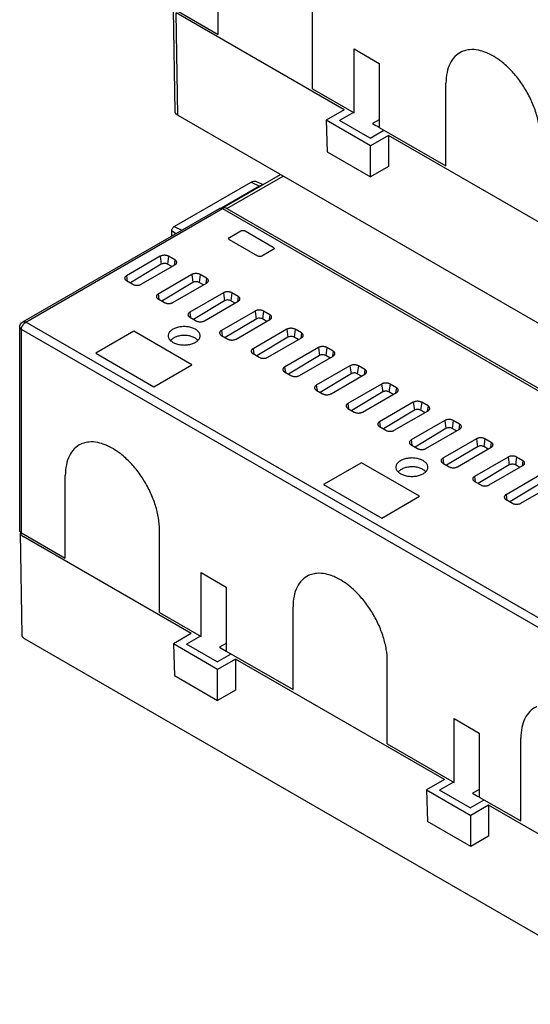
# Model space of a CAD drawing. Units: inches. Extents: x 0 to 110, y 0 to 85.
# Drawn here: x 82 to 86, y 64 to 71 of the extents above; entities that cross this region are included whole.
import ezdxf

# ---------------------------------------------------------------- set-up
doc = ezdxf.new("R2010")
doc.units = ezdxf.units.IN
doc.header["$LTSCALE"] = 1.21
doc.header["$MEASUREMENT"] = 0
doc.layers.get('0').update_dxf_attribs({"linetype": 'CONTINUOUS'})

msp = doc.modelspace()

# ---------------------------------------------------------------- linework, layer by layer
at = {"color": 7, "linetype": 'Continuous'}
for p, q in [((83.5746, 70.6432), (83.5746, 71.1896)), ((84.1967, 70.284), (84.1967, 70.8304)), ((83.29, 70.1342), (83.2797, 70.8096)), ((83.2851, 70.8103), (83.5746, 70.6432)), ((83.3073, 70.1104), (83.297, 70.7858)), ((84.4061, 70.1454), (83.297, 70.7858)), ((84.4707, 70.1258), (84.4707, 70.5485)), ((84.4707, 70.5485), (84.6366, 70.4526)), ((84.6366, 70.4526), (84.6366, 70.03)), ((85.0776, 69.7754), (85.0776, 70.3218)), ((84.1967, 70.284), (84.4707, 70.1258)), ((83.3073, 70.1104), (87.4878, 67.6968)), ((84.4061, 70.1454), (84.2878, 70.0771)), ((84.467, 70.128), (84.3751, 70.0749)), ((84.2878, 70.0771), (84.2942, 69.8682)), ((84.5801, 69.9084), (84.2878, 70.0771)), ((84.5763, 69.9588), (84.3751, 70.0749)), ((84.6371, 70.0802), (84.5917, 70.0565)), ((84.5763, 69.9588), (84.6681, 70.0118)), ((84.6366, 70.03), (85.0776, 69.7754)), ((84.6984, 69.9767), (84.5801, 69.9084)), ((84.6984, 69.9767), (84.6984, 69.7714)), ((86.0761, 69.1813), (84.6984, 69.9767)), ((84.2942, 69.8682), (84.5801, 69.7032)), ((84.5801, 69.7032), (84.5801, 69.9084)), ((83.6012, 69.4966), (83.9858, 69.7187)), ((84.6984, 69.7714), (84.5801, 69.7032)), ((83.2835, 69.3745), (83.7914, 69.6677)), ((83.6307, 69.4937), (84.0031, 69.7087)), ((83.7914, 69.6677), (83.8471, 69.6412)), ((83.8247, 69.6724), (83.8705, 69.6521)), ((83.8471, 69.6412), (83.596, 69.4963)), ((82.2841, 68.7448), (83.5839, 69.4952)), ((82.3037, 68.7428), (83.6036, 69.4933)), ((83.6036, 69.4933), (87.8106, 67.0644)), ((83.6307, 69.4937), (87.8113, 67.0801)), ((83.2681, 69.3129), (83.2681, 69.3478)), ((83.2681, 69.3478), (83.2957, 69.3288)), ((83.2835, 69.3745), (83.3335, 69.3506)), ((83.6494, 69.3032), (83.724, 69.3463)), ((83.7517, 69.3463), (83.9376, 69.2389)), ((83.8353, 69.1799), (83.6494, 69.2872)), ((83.9376, 69.2229), (83.863, 69.1799)), ((83.1916, 69.1783), (82.969, 69.0498)), ((83.1916, 69.1783), (83.199, 69.1258)), ((83.2473, 69.1783), (83.24, 69.1262)), ((83.289, 69.1542), (83.2473, 69.1783)), ((83.289, 69.1542), (83.2841, 69.1192)), ((83.199, 69.1258), (82.9945, 69.0029)), ((83.0664, 68.9935), (83.289, 69.1221)), ((83.2681, 69.11), (83.24, 69.1262)), ((82.969, 69.0498), (82.9739, 69.0148)), ((82.969, 69.0176), (83.0107, 68.9935)), ((83.4004, 69.0578), (83.1777, 68.9292)), ((83.4077, 69.0052), (83.2033, 68.8823)), ((83.4004, 69.0578), (83.4077, 69.0052)), ((83.456, 69.0578), (83.4487, 69.0057)), ((83.4768, 68.9895), (83.4487, 69.0057)), ((83.4978, 69.0337), (83.456, 69.0578)), ((83.4978, 69.0337), (83.4929, 68.9987)), ((83.2751, 68.873), (83.4978, 69.0015)), ((83.1777, 68.9292), (83.1826, 68.8943)), ((83.1777, 68.8971), (83.2195, 68.873)), ((83.6091, 68.9373), (83.3865, 68.8087)), ((83.6165, 68.8847), (83.412, 68.7618)), ((83.4839, 68.7525), (83.7065, 68.881)), ((83.6091, 68.9373), (83.6165, 68.8847)), ((83.6648, 68.9373), (83.6575, 68.8852)), ((83.6856, 68.8689), (83.6575, 68.8852)), ((83.7065, 68.9132), (83.6648, 68.9373)), ((83.7065, 68.9132), (83.7016, 68.8782)), ((83.3865, 68.8087), (83.3914, 68.7737)), ((83.8179, 68.8168), (83.5952, 68.6882)), ((83.8179, 68.8168), (83.8252, 68.7642)), ((83.8735, 68.8168), (83.8662, 68.7647)), ((83.9153, 68.7926), (83.8735, 68.8168)), ((86.5107, 66.314), (82.3037, 68.7428)), ((83.3865, 68.7766), (83.4282, 68.7525)), ((83.8252, 68.7642), (83.6208, 68.6413)), ((83.6926, 68.632), (83.9153, 68.7605)), ((83.8943, 68.7484), (83.8662, 68.7647)), ((83.9153, 68.7926), (83.9104, 68.7577)), ((82.2644, 67.3673), (82.2644, 68.7107)), ((82.2759, 67.3512), (82.2759, 68.6946)), ((86.4829, 66.2657), (82.2759, 68.6946)), ((83.0177, 68.6829), (82.7673, 68.5384)), ((83.4009, 68.4616), (83.0177, 68.6829)), ((83.5952, 68.6882), (83.6001, 68.6532)), ((84.0266, 68.6962), (83.804, 68.5677)), ((84.0266, 68.6962), (84.034, 68.6437)), ((84.0823, 68.6962), (84.075, 68.6441)), ((84.124, 68.6721), (84.0823, 68.6962)), ((83.5952, 68.6561), (83.637, 68.632)), ((84.034, 68.6437), (83.8295, 68.5208)), ((83.9014, 68.5114), (84.124, 68.64)), ((84.1031, 68.6279), (84.075, 68.6441)), ((84.124, 68.6721), (84.1191, 68.6372)), ((83.804, 68.5677), (83.8089, 68.5327)), ((84.2354, 68.5757), (84.0127, 68.4472)), ((84.2354, 68.5757), (84.2427, 68.5232)), ((84.291, 68.5757), (84.2837, 68.5236)), ((84.3328, 68.5516), (84.291, 68.5757)), ((84.3328, 68.5516), (84.3279, 68.5166)), ((82.7673, 68.5384), (83.1506, 68.3171)), ((83.804, 68.5355), (83.8457, 68.5114)), ((84.2427, 68.5232), (84.0383, 68.4003)), ((84.1101, 68.3909), (84.3328, 68.5195)), ((84.3118, 68.5074), (84.2837, 68.5236)), ((83.1506, 68.3171), (83.4009, 68.4616)), ((84.0127, 68.4472), (84.0176, 68.4122)), ((84.4441, 68.4552), (84.2215, 68.3266)), ((84.4441, 68.4552), (84.4515, 68.4026)), ((84.4998, 68.4552), (84.4925, 68.4031)), ((84.5415, 68.4311), (84.4998, 68.4552)), ((84.5415, 68.4311), (84.5366, 68.3961)), ((84.0127, 68.415), (84.0545, 68.3909)), ((84.4515, 68.4026), (84.247, 68.2797)), ((84.3189, 68.2704), (84.5415, 68.3989)), ((84.5206, 68.3869), (84.4925, 68.4031)), ((84.2215, 68.3266), (84.2264, 68.2917)), ((84.2215, 68.2945), (84.2632, 68.2704)), ((84.6529, 68.3347), (84.4302, 68.2061)), ((84.6529, 68.3347), (84.6602, 68.2821)), ((84.7085, 68.3347), (84.7012, 68.2826)), ((84.7503, 68.3106), (84.7085, 68.3347)), ((84.7503, 68.3106), (84.7454, 68.2756)), ((84.6602, 68.2821), (84.4558, 68.1592)), ((84.5276, 68.1499), (84.7503, 68.2784)), ((84.7293, 68.2663), (84.7012, 68.2826)), ((84.4302, 68.2061), (84.4351, 68.1711)), ((84.4302, 68.174), (84.472, 68.1499)), ((84.8616, 68.2142), (84.639, 68.0856)), ((84.869, 68.1616), (84.6645, 68.0387)), ((84.7364, 68.0294), (84.959, 68.1579)), ((84.8616, 68.2142), (84.869, 68.1616)), ((84.9173, 68.2142), (84.91, 68.1621)), ((84.9381, 68.1458), (84.91, 68.1621)), ((84.959, 68.19), (84.9173, 68.2142)), ((84.959, 68.19), (84.9541, 68.1551)), ((85.0704, 68.0936), (84.8477, 67.9651)), ((85.0704, 68.0936), (85.0777, 68.0411)), ((85.126, 68.0936), (85.1187, 68.0415)), ((85.1678, 68.0695), (85.126, 68.0936)), ((84.639, 68.0856), (84.6439, 68.0506)), ((84.639, 68.0535), (84.6807, 68.0294)), ((85.0777, 68.0411), (84.8733, 67.9182)), ((84.9451, 67.9088), (85.1678, 68.0374)), ((85.1468, 68.0253), (85.1187, 68.0415)), ((85.1678, 68.0695), (85.1629, 68.0346)), ((84.8477, 67.9651), (84.8526, 67.9301)), ((85.2791, 67.9731), (85.0565, 67.8446)), ((85.2791, 67.9731), (85.2865, 67.9206)), ((85.3348, 67.9731), (85.3275, 67.921)), ((85.3765, 67.949), (85.3348, 67.9731)), ((84.8477, 67.9329), (84.8895, 67.9088)), ((85.2865, 67.9206), (85.082, 67.7977)), ((85.1539, 67.7883), (85.3765, 67.9169)), ((85.3556, 67.9048), (85.3275, 67.921)), ((85.3765, 67.949), (85.3716, 67.914)), ((85.0565, 67.8446), (85.0614, 67.8096)), ((85.4879, 67.8526), (85.2652, 67.724)), ((85.4879, 67.8526), (85.4952, 67.8)), ((85.5435, 67.8526), (85.5362, 67.8005)), ((85.5853, 67.8285), (85.5435, 67.8526)), ((84.5207, 67.8152), (84.2703, 67.6706)), ((84.9039, 67.5939), (84.5207, 67.8152)), ((85.0565, 67.8124), (85.0982, 67.7883)), ((85.4952, 67.8), (85.2908, 67.6771)), ((85.3626, 67.6678), (85.5853, 67.7964)), ((85.5643, 67.7843), (85.5362, 67.8005)), ((85.5853, 67.8285), (85.5804, 67.7935)), ((82.5654, 67.1841), (82.5654, 67.7304)), ((85.2652, 67.724), (85.2701, 67.6891)), ((85.6966, 67.7321), (85.474, 67.6035)), ((84.2703, 67.6706), (84.6536, 67.4493)), ((85.2652, 67.6919), (85.307, 67.6678)), ((85.704, 67.6795), (85.4995, 67.5566)), ((85.5714, 67.5473), (85.794, 67.6758)), ((84.6536, 67.4493), (84.9039, 67.5939)), ((85.474, 67.6035), (85.4789, 67.5685)), ((85.474, 67.5714), (85.5157, 67.5473)), ((82.2807, 66.6751), (82.2704, 67.3505)), ((82.2759, 67.3512), (82.5654, 67.1841)), ((83.3969, 66.6863), (82.2877, 67.3267)), ((83.1874, 66.8249), (83.1874, 67.3713)), ((83.4614, 67.0894), (83.6274, 66.9935)), ((83.4614, 66.6667), (83.4614, 67.0894)), ((83.6274, 66.9935), (83.6274, 66.5709)), ((84.0684, 66.3163), (84.0684, 66.8627)), ((83.1874, 66.8249), (83.4614, 66.6667)), ((83.3969, 66.6863), (83.2786, 66.618)), ((83.4578, 66.6689), (83.3659, 66.6158)), ((82.298, 66.6513), (86.4786, 64.2377)), ((83.2786, 66.618), (83.2849, 66.4091)), ((83.5708, 66.4493), (83.2786, 66.618)), ((83.567, 66.4997), (83.3659, 66.6158)), ((83.6279, 66.6211), (83.5824, 66.5974)), ((83.567, 66.4997), (83.6589, 66.5527)), ((83.6274, 66.5709), (84.0684, 66.3163)), ((83.6891, 66.5176), (83.5708, 66.4493)), ((85.0669, 65.7222), (83.6891, 66.5176)), ((83.6891, 66.5176), (83.6891, 66.3123)), ((84.6904, 65.9572), (84.6904, 66.5036)), ((83.2849, 66.4091), (83.5708, 66.244)), ((83.5708, 66.244), (83.5708, 66.4493)), ((83.6891, 66.3123), (83.5708, 66.244)), ((85.1314, 66.1252), (85.2974, 66.0294)), ((85.1314, 65.7026), (85.1314, 66.1252)), ((85.2974, 66.0294), (85.2974, 65.6068)), ((84.6904, 65.9572), (85.1314, 65.7026)), ((85.5714, 65.4486), (85.5714, 65.995)), ((85.0669, 65.7222), (84.9486, 65.6539)), ((85.1277, 65.7047), (85.0359, 65.6517)), ((84.9486, 65.6539), (85.2408, 65.4852)), ((84.9486, 65.6539), (84.9549, 65.445)), ((85.237, 65.5356), (85.0359, 65.6517)), ((85.2979, 65.6569), (85.2524, 65.6332)), ((85.237, 65.5356), (85.3289, 65.5886)), ((85.2974, 65.6068), (85.5714, 65.4486)), ((85.3591, 65.5534), (85.2408, 65.4852)), ((86.4683, 64.9131), (85.3591, 65.5534)), ((85.3591, 65.5534), (85.3591, 65.3482)), ((85.2408, 65.2799), (84.9549, 65.445)), ((85.2408, 65.2799), (85.2408, 65.4852)), ((85.3591, 65.3482), (85.2408, 65.2799))]:
    msp.add_line(p, q, dxfattribs=at)
for points, start_tangent, end_tangent in [([(85.1827, 70.5303), (85.1806, 70.5293), (85.137, 70.4986), (85.1045, 70.4524), (85.0844, 70.3925), (85.0776, 70.3218)], (-0.91443, -0.404743), (0, -1)), ([(85.2159, 70.5406), (85.1827, 70.5303)], (-0.98166, -0.19064), (-0.91443, -0.404743)), ([(85.34, 70.5251), (85.2926, 70.5393), (85.233, 70.5431), (85.2159, 70.5406)], (-0.930092, 0.367328), (-0.98166, -0.19064)), ([(85.3655, 70.5138), (85.356, 70.5182), (85.34, 70.5251)], (-0.897698, 0.440611), (-0.930092, 0.367328)), ([(85.369, 70.512), (85.3655, 70.5138)], (-0.892957, 0.450141), (-0.897698, 0.440611)), ([(85.4193, 70.4819), (85.369, 70.512)], (-0.822324, 0.569019), (-0.892957, 0.450142)), ([(85.4213, 70.4806), (85.4193, 70.4819)], (-0.819537, 0.573026), (-0.822324, 0.569019)), ([(85.4459, 70.4622), (85.4213, 70.4806)], (-0.783412, 0.621503), (-0.819537, 0.573026)), ([(85.4507, 70.4583), (85.4459, 70.4622)], (-0.776103, 0.630606), (-0.783412, 0.621503)), ([(85.6997, 69.9627), (85.6929, 70.0412), (85.6728, 70.1243), (85.6403, 70.208), (85.5967, 70.2891), (85.5442, 70.3634), (85.4847, 70.4284), (85.4507, 70.4583)], (0, 1), (-0.776103, 0.630606)), ([(83.3073, 70.1104), (83.3029, 70.1132), (83.299, 70.1164), (83.2958, 70.1197), (83.2933, 70.1232), (83.2915, 70.1269), (83.2903, 70.1307), (83.29, 70.1342)], (-0.866029, 0.499994), (-0.015341, 0.999882)), ([(84.5917, 70.0565), (84.6368, 70.0303)], (0.866029, -0.499994), (0.864891, -0.501959)), ([(83.7914, 69.6677), (83.807, 69.6738), (83.8209, 69.6737), (83.8246, 69.6724)], (0.866029, 0.499994), (0.912139, -0.40988)), ([(83.8613, 69.6473), (83.8471, 69.6412)], (-0.966338, -0.257277), (-0.866029, -0.499994)), ([(83.5839, 69.4952), (83.5881, 69.4968), (83.5929, 69.497), (83.5981, 69.4958), (83.6036, 69.4933)], (0.866029, 0.499994), (0.866029, -0.499994)), ([(83.6012, 69.4966), (83.5992, 69.4953)], (-0.866029, -0.499994), (-0.801553, -0.597924)), ([(83.6019, 69.497), (83.6012, 69.4966)], (-0.88554, -0.464562), (-0.866029, -0.499994)), ([(83.6126, 69.4994), (83.6085, 69.4991), (83.6047, 69.4982), (83.6019, 69.497)], (-0.999775, 0.021211), (-0.88554, -0.464563)), ([(83.6307, 69.4937), (83.626, 69.4961), (83.6214, 69.4978), (83.6169, 69.4989), (83.6126, 69.4994)], (-0.866029, 0.499994), (-0.999775, 0.021211)), ([(83.2681, 69.3478), (83.2693, 69.3553), (83.2726, 69.363), (83.2776, 69.3697), (83.2835, 69.3745)], (0, 1), (0.866029, 0.499994)), ([(83.724, 69.3463), (83.7304, 69.3487), (83.7378, 69.3496), (83.7453, 69.3487), (83.7517, 69.3463)], (0.866029, 0.499994), (0.866029, -0.499994)), ([(83.6437, 69.2942), (83.6437, 69.2952), (83.6452, 69.2995), (83.6494, 69.3032)], (-0.157274, 0.987555), (0.866029, 0.499994)), ([(83.6494, 69.2872), (83.6452, 69.2909), (83.6437, 69.2942)], (-0.866029, 0.499994), (-0.157274, 0.987555)), ([(83.9376, 69.2389), (83.9419, 69.2353), (83.9434, 69.2309), (83.9433, 69.23)], (0.866029, -0.499994), (-0.157274, -0.987555)), ([(83.9433, 69.23), (83.9419, 69.2266), (83.9376, 69.2229)], (-0.157274, -0.987555), (-0.866029, -0.499994)), ([(83.2473, 69.1783), (83.2413, 69.1811), (83.2345, 69.1832), (83.2271, 69.1845), (83.2195, 69.185), (83.2118, 69.1845), (83.2044, 69.1832), (83.1976, 69.1811), (83.1916, 69.1783)], (-0.866029, 0.499994), (-0.866029, -0.499994)), ([(83.3003, 69.1353), (83.3006, 69.1381), (83.2998, 69.1426), (83.2976, 69.1468), (83.2939, 69.1508), (83.289, 69.1542)], (0.212299, 0.977205), (-0.866029, 0.499994)), ([(83.289, 69.1221), (83.2939, 69.1255), (83.2976, 69.1294), (83.2998, 69.1337), (83.3003, 69.1353)], (0.866029, 0.499994), (0.212299, 0.977205)), ([(83.863, 69.1799), (83.8567, 69.1774), (83.8492, 69.1766), (83.8417, 69.1774), (83.8353, 69.1799)], (-0.866029, -0.499994), (-0.866029, 0.499994)), ([(83.24, 69.1262), (83.2306, 69.1298), (83.2195, 69.131), (83.2084, 69.1296), (83.199, 69.1258)], (-0.866029, 0.499994), (-0.857068, -0.515204)), ([(82.969, 69.0498), (82.9641, 69.0463), (82.9604, 69.0424), (82.9582, 69.0381), (82.9574, 69.0337), (82.9577, 69.0309)], (-0.866029, -0.499994), (0.212299, -0.977205)), ([(82.9577, 69.0309), (82.9582, 69.0293), (82.9604, 69.025), (82.9641, 69.0211), (82.969, 69.0176)], (0.212299, -0.977205), (0.866029, -0.499994)), ([(83.456, 69.0578), (83.4501, 69.0606), (83.4433, 69.0627), (83.4359, 69.064), (83.4282, 69.0644), (83.4205, 69.064), (83.4131, 69.0627), (83.4063, 69.0606), (83.4004, 69.0578)], (-0.866029, 0.499994), (-0.866029, -0.499994)), ([(83.4314, 69.0104), (83.4282, 69.0105), (83.4171, 69.009), (83.4077, 69.0052)], (-0.998534, 0.054137), (-0.857068, -0.515204)), ([(83.4487, 69.0057), (83.4393, 69.0093), (83.4314, 69.0104)], (-0.866029, 0.499994), (-0.998534, 0.054137)), ([(83.509, 69.0148), (83.5093, 69.0176), (83.5086, 69.0221), (83.5063, 69.0263), (83.5027, 69.0302), (83.4978, 69.0337)], (0.212299, 0.977205), (-0.866029, 0.499994)), ([(83.4978, 69.0015), (83.5027, 69.005), (83.5063, 69.0089), (83.5086, 69.0132), (83.509, 69.0148)], (0.866029, 0.499994), (0.212299, 0.977205)), ([(83.0107, 68.9935), (83.0167, 68.9907), (83.0235, 68.9886), (83.0309, 68.9873), (83.0385, 68.9869), (83.0462, 68.9873), (83.0536, 68.9886), (83.0604, 68.9907), (83.0664, 68.9935)], (0.866029, -0.499994), (0.866029, 0.499994)), ([(83.6648, 68.9373), (83.6588, 68.9401), (83.652, 68.9422), (83.6446, 68.9435), (83.637, 68.9439), (83.6293, 68.9435), (83.6219, 68.9422), (83.6151, 68.9401), (83.6091, 68.9373)], (-0.866029, 0.499994), (-0.866029, -0.499994)), ([(83.1777, 68.9292), (83.1728, 68.9258), (83.1692, 68.9219), (83.1669, 68.9176), (83.1662, 68.9132), (83.1665, 68.9103)], (-0.866029, -0.499994), (0.212299, -0.977205)), ([(83.1665, 68.9103), (83.1669, 68.9087), (83.1692, 68.9045), (83.1728, 68.9005), (83.1777, 68.8971)], (0.212299, -0.977205), (0.866029, -0.499994)), ([(83.2195, 68.873), (83.2254, 68.8702), (83.2322, 68.8681), (83.2396, 68.8668), (83.2473, 68.8663), (83.255, 68.8668), (83.2624, 68.8681), (83.2692, 68.8702), (83.2751, 68.873)], (0.866029, -0.499994), (0.866029, 0.499994)), ([(83.6575, 68.8852), (83.6481, 68.8888), (83.637, 68.8899), (83.6259, 68.8885), (83.6165, 68.8847)], (-0.866029, 0.499994), (-0.857068, -0.515204)), ([(83.7178, 68.8943), (83.7181, 68.8971), (83.7173, 68.9015), (83.7151, 68.9058), (83.7114, 68.9097), (83.7065, 68.9132)], (0.212299, 0.977205), (-0.866029, 0.499994)), ([(83.7065, 68.881), (83.7114, 68.8845), (83.7151, 68.8884), (83.7173, 68.8927), (83.7178, 68.8943)], (0.866029, 0.499994), (0.212299, 0.977205)), ([(83.3865, 68.8087), (83.3816, 68.8053), (83.3779, 68.8013), (83.3757, 68.7971), (83.3749, 68.7926), (83.3752, 68.7898)], (-0.866029, -0.499994), (0.212299, -0.977205)), ([(83.8735, 68.8168), (83.8676, 68.8196), (83.8608, 68.8217), (83.8534, 68.823), (83.8457, 68.8234), (83.838, 68.823), (83.8306, 68.8217), (83.8238, 68.8196), (83.8179, 68.8168)], (-0.866029, 0.499994), (-0.866029, -0.499994)), ([(82.2644, 68.7107), (82.2673, 68.7256), (82.2759, 68.7385), (82.2841, 68.7448)], (0, 1), (0.865935, 0.500156)), ([(82.2759, 68.6946), (82.2772, 68.7052), (82.2812, 68.7165), (82.2873, 68.7272), (82.2951, 68.7363), (82.3037, 68.7428)], (0, 1), (0.866029, 0.499994)), ([(82.2841, 68.7448), (82.2873, 68.7461), (82.2951, 68.7462), (82.3037, 68.7428)], (0.866097, 0.499875), (0.866029, -0.499994)), ([(83.3752, 68.7898), (83.3757, 68.7882), (83.3779, 68.784), (83.3816, 68.78), (83.3865, 68.7766)], (0.212299, -0.977205), (0.866029, -0.499994)), ([(83.4282, 68.7525), (83.4314, 68.7508)], (0.866029, -0.499994), (0.907058, -0.421005)), ([(83.4314, 68.7508), (83.4342, 68.7496), (83.441, 68.7475), (83.4484, 68.7463), (83.456, 68.7458), (83.4637, 68.7463), (83.4711, 68.7475), (83.4779, 68.7496), (83.4839, 68.7525)], (0.907058, -0.421005), (0.866029, 0.499994)), ([(83.8662, 68.7647), (83.8568, 68.7683), (83.8457, 68.7694), (83.8346, 68.768), (83.8252, 68.7642)], (-0.866029, 0.499994), (-0.857068, -0.515204)), ([(83.9265, 68.7737), (83.9268, 68.7766), (83.9261, 68.781), (83.9238, 68.7853), (83.9202, 68.7892), (83.9153, 68.7926)], (0.212299, 0.977205), (-0.866029, 0.499994)), ([(83.9153, 68.7605), (83.9202, 68.764), (83.9238, 68.7679), (83.9261, 68.7721), (83.9265, 68.7737)], (0.866029, 0.499994), (0.212299, 0.977205)), ([(82.2644, 68.7107), (82.2649, 68.7071), (82.2687, 68.7004), (82.2759, 68.6946)], (0, -1), (0.866029, -0.499994)), ([(83.2751, 68.6962), (83.2572, 68.6824), (83.2467, 68.6662), (83.2445, 68.6495)], (-0.866029, -0.499994), (0.103685, -0.99461)), ([(83.4546, 68.6495), (83.4546, 68.6575), (83.4482, 68.6745), (83.4339, 68.6896), (83.4126, 68.702), (83.3864, 68.7102), (83.357, 68.7139), (83.3272, 68.7127), (83.2991, 68.7066), (83.2751, 68.6962)], (0.108199, 0.994129), (-0.866029, -0.499994)), ([(83.5952, 68.6882), (83.5903, 68.6848), (83.5867, 68.6808), (83.5844, 68.6766), (83.5837, 68.6721), (83.584, 68.6693)], (-0.866029, -0.499994), (0.212299, -0.977205)), ([(84.0823, 68.6962), (84.0763, 68.6991), (84.0695, 68.7012), (84.0621, 68.7025), (84.0545, 68.7029), (84.0468, 68.7025), (84.0394, 68.7012), (84.0326, 68.6991), (84.0266, 68.6962)], (-0.866029, 0.499994), (-0.866029, -0.499994)), ([(83.2445, 68.6495), (83.2445, 68.649), (83.2509, 68.632), (83.2602, 68.6211)], (0.103685, -0.99461), (0.734446, -0.678667)), ([(83.2602, 68.6211), (83.2652, 68.6169), (83.2866, 68.6045), (83.3127, 68.5963), (83.3422, 68.5926), (83.3719, 68.5938), (83.4001, 68.5999), (83.424, 68.6103)], (0.734446, -0.678667), (0.866029, 0.499994)), ([(83.2794, 68.6379), (83.2625, 68.6245), (83.2603, 68.622)], (-0.85776, -0.51405), (-0.633589, -0.773669)), ([(83.4388, 68.6241), (83.4292, 68.6332), (83.4091, 68.6448), (83.3844, 68.6524), (83.3566, 68.6557), (83.3285, 68.6542), (83.302, 68.6481), (83.2794, 68.6379)], (-0.644378, 0.764707), (-0.85776, -0.51405)), ([(83.424, 68.6103), (83.4398, 68.6219)], (0.866029, 0.499994), (0.720943, 0.692994)), ([(83.4398, 68.6219), (83.442, 68.6241), (83.4525, 68.6403), (83.4546, 68.6495)], (0.720943, 0.692994), (0.108199, 0.994129)), ([(83.584, 68.6693), (83.5844, 68.6677), (83.5867, 68.6634), (83.5903, 68.6595), (83.5952, 68.6561)], (0.212299, -0.977205), (0.866029, -0.499994)), ([(83.637, 68.632), (83.6429, 68.6291), (83.6497, 68.627), (83.6571, 68.6257), (83.6648, 68.6253), (83.6725, 68.6257), (83.6799, 68.627), (83.6867, 68.6291), (83.6926, 68.632)], (0.866029, -0.499994), (0.866029, 0.499994)), ([(84.075, 68.6441), (84.0656, 68.6477), (84.0545, 68.6489), (84.0434, 68.6475), (84.034, 68.6437)], (-0.866029, 0.499994), (-0.857068, -0.515204)), ([(84.1353, 68.6532), (84.1356, 68.6561), (84.1348, 68.6605), (84.1326, 68.6648), (84.1289, 68.6687), (84.124, 68.6721)], (0.212299, 0.977205), (-0.866029, 0.499994)), ([(84.124, 68.64), (84.1289, 68.6434), (84.1326, 68.6474), (84.1348, 68.6516), (84.1353, 68.6532)], (0.866029, 0.499994), (0.212299, 0.977205)), ([(83.804, 68.5677), (83.7991, 68.5642), (83.7954, 68.5603), (83.7932, 68.556), (83.7924, 68.5516), (83.7927, 68.5488)], (-0.866029, -0.499994), (0.212299, -0.977205)), ([(83.7927, 68.5488), (83.7932, 68.5472), (83.7954, 68.5429), (83.7991, 68.539), (83.804, 68.5355)], (0.212299, -0.977205), (0.866029, -0.499994)), ([(84.291, 68.5757), (84.2851, 68.5785), (84.2783, 68.5806), (84.2709, 68.5819), (84.2632, 68.5824), (84.2555, 68.5819), (84.2481, 68.5806), (84.2413, 68.5785), (84.2354, 68.5757)], (-0.866029, 0.499994), (-0.866029, -0.499994)), ([(84.344, 68.5327), (84.3443, 68.5355), (84.3436, 68.54), (84.3413, 68.5442), (84.3377, 68.5482), (84.3328, 68.5516)], (0.212299, 0.977205), (-0.866029, 0.499994)), ([(83.8457, 68.5114), (83.8517, 68.5086), (83.8585, 68.5065), (83.8659, 68.5052), (83.8735, 68.5048), (83.8812, 68.5052), (83.8886, 68.5065), (83.8954, 68.5086), (83.9014, 68.5114)], (0.866029, -0.499994), (0.866029, 0.499994)), ([(84.2837, 68.5236), (84.2743, 68.5272), (84.2632, 68.5284), (84.2521, 68.527), (84.2427, 68.5232)], (-0.866029, 0.499994), (-0.857068, -0.515204)), ([(84.3328, 68.5195), (84.3377, 68.5229), (84.3413, 68.5268), (84.3436, 68.5311), (84.344, 68.5327)], (0.866029, 0.499994), (0.212299, 0.977205)), ([(84.0127, 68.4472), (84.0078, 68.4437), (84.0042, 68.4398), (84.0019, 68.4355), (84.0012, 68.4311), (84.0015, 68.4283)], (-0.866029, -0.499994), (0.212299, -0.977205)), ([(84.0015, 68.4283), (84.0019, 68.4267), (84.0042, 68.4224), (84.0078, 68.4185), (84.0127, 68.415)], (0.212299, -0.977205), (0.866029, -0.499994)), ([(84.4998, 68.4552), (84.4938, 68.458), (84.487, 68.4601), (84.4796, 68.4614), (84.472, 68.4618), (84.4643, 68.4614), (84.4569, 68.4601), (84.4501, 68.458), (84.4441, 68.4552)], (-0.866029, 0.499994), (-0.866029, -0.499994)), ([(84.5476, 68.4266), (84.5464, 68.4276), (84.5415, 68.4311)], (-0.714704, 0.699427), (-0.866029, 0.499994)), ([(84.5528, 68.4122), (84.5531, 68.415), (84.5523, 68.4195), (84.5501, 68.4237), (84.5476, 68.4266)], (0.212299, 0.977205), (-0.714704, 0.699427)), ([(84.0545, 68.3909), (84.0604, 68.3881), (84.0672, 68.386), (84.0746, 68.3847), (84.0823, 68.3843), (84.09, 68.3847), (84.0973, 68.386), (84.1042, 68.3881), (84.1101, 68.3909)], (0.866029, -0.499994), (0.866029, 0.499994)), ([(84.4925, 68.4031), (84.4831, 68.4067), (84.472, 68.4079), (84.4609, 68.4064), (84.4515, 68.4026)], (-0.866029, 0.499994), (-0.857068, -0.515204)), ([(84.5415, 68.3989), (84.5464, 68.4024), (84.5501, 68.4063), (84.5523, 68.4106), (84.5528, 68.4122)], (0.866029, 0.499994), (0.212299, 0.977205)), ([(84.2215, 68.3266), (84.2166, 68.3232), (84.2129, 68.3193), (84.2107, 68.315), (84.2099, 68.3106), (84.2102, 68.3077)], (-0.866029, -0.499994), (0.212299, -0.977205)), ([(84.2102, 68.3077), (84.2107, 68.3061), (84.2129, 68.3019), (84.2166, 68.2979), (84.2215, 68.2945)], (0.212299, -0.977205), (0.866029, -0.499994)), ([(84.7085, 68.3347), (84.7026, 68.3375), (84.6958, 68.3396), (84.6884, 68.3409), (84.6807, 68.3413), (84.673, 68.3409), (84.6656, 68.3396), (84.6588, 68.3375), (84.6529, 68.3347)], (-0.866029, 0.499994), (-0.866029, -0.499994)), ([(84.7012, 68.2826), (84.6918, 68.2862), (84.6807, 68.2873), (84.6696, 68.2859), (84.6602, 68.2821)], (-0.866029, 0.499994), (-0.857068, -0.515204)), ([(84.7615, 68.2917), (84.7618, 68.2945), (84.7611, 68.2989), (84.7588, 68.3032), (84.7552, 68.3071), (84.7503, 68.3106)], (0.212299, 0.977205), (-0.866029, 0.499994)), ([(84.7503, 68.2784), (84.7552, 68.2819), (84.7588, 68.2858), (84.7611, 68.2901), (84.7615, 68.2917)], (0.866029, 0.499994), (0.212299, 0.977205)), ([(84.2632, 68.2704), (84.2692, 68.2676), (84.2743, 68.2659)], (0.866029, -0.499994), (0.96515, -0.261699)), ([(84.2743, 68.2659), (84.276, 68.2655), (84.2834, 68.2642), (84.291, 68.2637), (84.2987, 68.2642), (84.3061, 68.2655), (84.3129, 68.2676), (84.3189, 68.2704)], (0.96515, -0.261699), (0.866029, 0.499994)), ([(84.4302, 68.2061), (84.4253, 68.2027), (84.4217, 68.1987), (84.4194, 68.1945), (84.4187, 68.19), (84.419, 68.1872)], (-0.866029, -0.499994), (0.212299, -0.977205)), ([(84.419, 68.1872), (84.4194, 68.1856), (84.4217, 68.1814), (84.4253, 68.1774), (84.4302, 68.174)], (0.212299, -0.977205), (0.866029, -0.499994)), ([(84.9173, 68.2142), (84.9113, 68.217), (84.9045, 68.2191), (84.8971, 68.2204), (84.8895, 68.2208), (84.8818, 68.2204), (84.8744, 68.2191), (84.8676, 68.217), (84.8616, 68.2142)], (-0.866029, 0.499994), (-0.866029, -0.499994)), ([(84.91, 68.1621), (84.9006, 68.1657), (84.8895, 68.1668), (84.8784, 68.1654), (84.869, 68.1616)], (-0.866029, 0.499994), (-0.857068, -0.515204)), ([(84.9703, 68.1711), (84.9706, 68.174), (84.9698, 68.1784), (84.9676, 68.1827), (84.9639, 68.1866), (84.959, 68.19)], (0.212299, 0.977205), (-0.866029, 0.499994)), ([(84.959, 68.1579), (84.9639, 68.1614), (84.9676, 68.1653), (84.9698, 68.1695), (84.9703, 68.1711)], (0.866029, 0.499994), (0.212299, 0.977205)), ([(84.472, 68.1499), (84.4779, 68.147), (84.4847, 68.1449), (84.4921, 68.1437), (84.4998, 68.1432), (84.5075, 68.1437), (84.5148, 68.1449), (84.5217, 68.147), (84.5276, 68.1499)], (0.866029, -0.499994), (0.866029, 0.499994)), ([(85.126, 68.0936), (85.1201, 68.0965), (85.1133, 68.0986), (85.1059, 68.0999), (85.0982, 68.1003), (85.0905, 68.0999), (85.0831, 68.0986), (85.0763, 68.0965), (85.0704, 68.0936)], (-0.866029, 0.499994), (-0.866029, -0.499994)), ([(84.639, 68.0856), (84.6341, 68.0822), (84.6304, 68.0782), (84.6282, 68.074), (84.6274, 68.0695), (84.6277, 68.0667)], (-0.866029, -0.499994), (0.212299, -0.977205)), ([(84.6277, 68.0667), (84.6282, 68.0651), (84.6304, 68.0608), (84.6341, 68.0569), (84.639, 68.0535)], (0.212299, -0.977205), (0.866029, -0.499994)), ([(84.6807, 68.0294), (84.6867, 68.0265), (84.6935, 68.0244), (84.7009, 68.0231), (84.7085, 68.0227), (84.7162, 68.0231), (84.7236, 68.0244), (84.7304, 68.0265), (84.7364, 68.0294)], (0.866029, -0.499994), (0.866029, 0.499994)), ([(85.1187, 68.0415), (85.1093, 68.0451), (85.0982, 68.0463), (85.0871, 68.0449), (85.0777, 68.0411)], (-0.866029, 0.499994), (-0.857068, -0.515204)), ([(85.179, 68.0506), (85.1793, 68.0535), (85.1786, 68.0579), (85.1763, 68.0622), (85.1727, 68.0661), (85.1678, 68.0695)], (0.212299, 0.977205), (-0.866029, 0.499994)), ([(85.1678, 68.0374), (85.1727, 68.0408), (85.1763, 68.0448), (85.1786, 68.049), (85.179, 68.0506)], (0.866029, 0.499994), (0.212299, 0.977205)), ([(84.8477, 67.9651), (84.8428, 67.9616), (84.8392, 67.9577), (84.8369, 67.9534), (84.8362, 67.949), (84.8365, 67.9462)], (-0.866029, -0.499994), (0.212299, -0.977205)), ([(85.3348, 67.9731), (85.3288, 67.9759), (85.322, 67.978), (85.3146, 67.9793), (85.307, 67.9798), (85.2993, 67.9793), (85.2919, 67.978), (85.2851, 67.9759), (85.2791, 67.9731)], (-0.866029, 0.499994), (-0.866029, -0.499994)), ([(82.6705, 67.9389), (82.6683, 67.938), (82.6247, 67.9072), (82.5923, 67.861), (82.5722, 67.8012), (82.5654, 67.7304)], (-0.91443, -0.404743), (0, -1)), ([(82.7037, 67.9493), (82.6705, 67.9389)], (-0.98166, -0.19064), (-0.91443, -0.404743)), ([(82.8278, 67.9337), (82.7804, 67.9479), (82.7208, 67.9517), (82.7037, 67.9493)], (-0.930092, 0.367328), (-0.98166, -0.19064)), ([(82.8533, 67.9224), (82.8438, 67.9269), (82.8278, 67.9337)], (-0.897698, 0.440611), (-0.930092, 0.367328)), ([(82.8568, 67.9206), (82.8533, 67.9224)], (-0.892957, 0.450141), (-0.897698, 0.440611)), ([(82.9071, 67.8906), (82.8568, 67.9206)], (-0.822324, 0.569019), (-0.892957, 0.450142)), ([(84.8365, 67.9462), (84.8369, 67.9446), (84.8392, 67.9403), (84.8428, 67.9364), (84.8477, 67.9329)], (0.212299, -0.977205), (0.866029, -0.499994)), ([(84.8895, 67.9088), (84.8954, 67.906), (84.9022, 67.9039), (84.9096, 67.9026), (84.9173, 67.9022), (84.925, 67.9026), (84.9323, 67.9039), (84.9392, 67.906), (84.9451, 67.9088)], (0.866029, -0.499994), (0.866029, 0.499994)), ([(85.3275, 67.921), (85.3181, 67.9246), (85.307, 67.9258), (85.2959, 67.9244), (85.2865, 67.9206)], (-0.866029, 0.499994), (-0.857068, -0.515204)), ([(85.3878, 67.9301), (85.3881, 67.9329), (85.3873, 67.9374), (85.3851, 67.9416), (85.3814, 67.9456), (85.3765, 67.949)], (0.212299, 0.977205), (-0.866029, 0.499994)), ([(85.3765, 67.9169), (85.3814, 67.9203), (85.3851, 67.9242), (85.3873, 67.9285), (85.3878, 67.9301)], (0.866029, 0.499994), (0.212299, 0.977205)), ([(82.909, 67.8892), (82.9071, 67.8906)], (-0.819537, 0.573026), (-0.822324, 0.569019)), ([(82.9336, 67.8709), (82.909, 67.8892)], (-0.783412, 0.621503), (-0.819537, 0.573026)), ([(82.9385, 67.867), (82.9336, 67.8709)], (-0.776103, 0.630606), (-0.783412, 0.621503)), ([(83.1874, 67.3713), (83.1807, 67.4499), (83.1605, 67.533), (83.1281, 67.6166), (83.0845, 67.6977), (83.032, 67.772), (82.9724, 67.8371), (82.9385, 67.867)], (0, 1), (-0.776103, 0.630606)), ([(84.9576, 67.7817), (84.9576, 67.7898), (84.9512, 67.8068), (84.9369, 67.8219), (84.9156, 67.8342), (84.8894, 67.8424), (84.86, 67.8461), (84.8302, 67.8449), (84.8021, 67.8388), (84.7781, 67.8285)], (0.108199, 0.994129), (-0.866029, -0.499994)), ([(85.0565, 67.8446), (85.0516, 67.8411), (85.0479, 67.8372), (85.0457, 67.8329), (85.0449, 67.8285), (85.0452, 67.8257)], (-0.866029, -0.499994), (0.212299, -0.977205)), ([(85.5435, 67.8526), (85.5376, 67.8554), (85.5308, 67.8575), (85.5234, 67.8588), (85.5157, 67.8592), (85.508, 67.8588), (85.5006, 67.8575), (85.4938, 67.8554), (85.4879, 67.8526)], (-0.866029, 0.499994), (-0.866029, -0.499994)), ([(84.7781, 67.8285), (84.7602, 67.8147), (84.7497, 67.7984), (84.7475, 67.7817)], (-0.866029, -0.499994), (0.103685, -0.99461)), ([(84.7475, 67.7817), (84.7475, 67.7812), (84.7539, 67.7642), (84.7632, 67.7534)], (0.103685, -0.99461), (0.734446, -0.678667)), ([(84.7824, 67.7702), (84.7655, 67.7567), (84.7633, 67.7542)], (-0.85776, -0.51405), (-0.633589, -0.773669)), ([(84.9418, 67.7563), (84.9322, 67.7654), (84.9121, 67.777), (84.8874, 67.7847), (84.8596, 67.788), (84.8315, 67.7865), (84.805, 67.7804), (84.7824, 67.7702)], (-0.644378, 0.764707), (-0.85776, -0.51405)), ([(84.9428, 67.7542), (84.945, 67.7564), (84.9555, 67.7726), (84.9576, 67.7817)], (0.720943, 0.692994), (0.108199, 0.994129)), ([(85.0452, 67.8257), (85.0457, 67.8241), (85.0479, 67.8198), (85.0516, 67.8159), (85.0565, 67.8124)], (0.212299, -0.977205), (0.866029, -0.499994)), ([(85.0982, 67.7883), (85.1042, 67.7855), (85.111, 67.7834), (85.1184, 67.7821), (85.126, 67.7817), (85.1337, 67.7821), (85.1411, 67.7834), (85.1479, 67.7855), (85.1539, 67.7883)], (0.866029, -0.499994), (0.866029, 0.499994)), ([(85.5362, 67.8005), (85.5268, 67.8041), (85.5157, 67.8053), (85.5046, 67.8039), (85.4952, 67.8)], (-0.866029, 0.499994), (-0.857068, -0.515204)), ([(85.5965, 67.8096), (85.5968, 67.8124), (85.5961, 67.8169), (85.5938, 67.8211), (85.5902, 67.825), (85.5853, 67.8285)], (0.212299, 0.977205), (-0.866029, 0.499994)), ([(85.5853, 67.7964), (85.5902, 67.7998), (85.5938, 67.8037), (85.5961, 67.808), (85.5965, 67.8096)], (0.866029, 0.499994), (0.212299, 0.977205)), ([(84.7632, 67.7534), (84.7682, 67.7491), (84.7896, 67.7368), (84.8157, 67.7286), (84.8452, 67.7249), (84.8749, 67.7261), (84.9031, 67.7322), (84.927, 67.7425)], (0.734446, -0.678667), (0.866029, 0.499994)), ([(84.927, 67.7425), (84.9428, 67.7542)], (0.866029, 0.499994), (0.720943, 0.692994)), ([(84.943, 67.7549), (84.9418, 67.7563)], (-0.615746, 0.787945), (-0.644379, 0.764707)), ([(85.2652, 67.724), (85.2603, 67.7206), (85.2567, 67.7167), (85.2544, 67.7124), (85.2537, 67.708), (85.254, 67.7051)], (-0.866029, -0.499994), (0.212299, -0.977205)), ([(85.254, 67.7051), (85.2544, 67.7035), (85.2567, 67.6993), (85.2603, 67.6953), (85.2652, 67.6919)], (0.212299, -0.977205), (0.866029, -0.499994)), ([(85.307, 67.6678), (85.3129, 67.665), (85.3197, 67.6629), (85.3271, 67.6616), (85.3348, 67.6611), (85.3425, 67.6616), (85.3498, 67.6629), (85.3567, 67.665), (85.3626, 67.6678)], (0.866029, -0.499994), (0.866029, 0.499994)), ([(85.474, 67.6035), (85.4691, 67.6001), (85.4654, 67.5961), (85.4632, 67.5919), (85.4624, 67.5874), (85.4627, 67.5846)], (-0.866029, -0.499994), (0.212299, -0.977205)), ([(85.4627, 67.5846), (85.4632, 67.583), (85.4654, 67.5788), (85.4691, 67.5748), (85.474, 67.5714)], (0.212299, -0.977205), (0.866029, -0.499994)), ([(85.5157, 67.5473), (85.5217, 67.5444), (85.5285, 67.5423), (85.5359, 67.5411), (85.5435, 67.5406), (85.5512, 67.5411), (85.5586, 67.5423), (85.5654, 67.5444), (85.5714, 67.5473)], (0.866029, -0.499994), (0.866029, 0.499994)), ([(82.2759, 67.3512), (82.271, 67.3546), (82.2674, 67.3586), (82.2651, 67.3628), (82.2644, 67.3673)], (-0.866029, 0.499994), (0, 1)), ([(82.2705, 67.3517), (82.2704, 67.3508), (82.2704, 67.3505)], (-0.045258, -0.998975), (0.015341, -0.999882)), ([(82.2704, 67.3505), (82.2708, 67.347)], (0.015341, -0.999882), (0.191445, -0.981503)), ([(82.2709, 67.3548), (82.2708, 67.3546), (82.2705, 67.3517)], (-0.200696, -0.979654), (-0.045258, -0.998975)), ([(82.2708, 67.347), (82.2719, 67.3432)], (0.191445, -0.981503), (0.367546, -0.930005)), ([(82.2719, 67.3432), (82.2738, 67.3395), (82.2763, 67.336), (82.2795, 67.3327), (82.2833, 67.3295), (82.2877, 67.3267)], (0.367546, -0.930005), (0.866029, -0.499994)), ([(84.1735, 67.0712), (84.1713, 67.0702), (84.1277, 67.0395), (84.0953, 66.9933), (84.0752, 66.9334), (84.0684, 66.8627)], (-0.91443, -0.404743), (0, -1)), ([(84.2067, 67.0815), (84.1735, 67.0712)], (-0.98166, -0.19064), (-0.91443, -0.404743)), ([(84.3308, 67.066), (84.2834, 67.0802), (84.2238, 67.0839), (84.2067, 67.0815)], (-0.930092, 0.367328), (-0.98166, -0.19064)), ([(84.3562, 67.0547), (84.3468, 67.0591), (84.3308, 67.066)], (-0.897698, 0.440611), (-0.930092, 0.367328)), ([(84.3598, 67.0529), (84.3562, 67.0547)], (-0.892957, 0.450141), (-0.897698, 0.440611)), ([(84.4101, 67.0228), (84.3598, 67.0529)], (-0.822324, 0.569019), (-0.892957, 0.450142)), ([(84.412, 67.0215), (84.4101, 67.0228)], (-0.819537, 0.573026), (-0.822324, 0.569019)), ([(84.4366, 67.0031), (84.412, 67.0215)], (-0.783412, 0.621503), (-0.819537, 0.573026)), ([(84.4415, 66.9992), (84.4366, 67.0031)], (-0.776103, 0.630606), (-0.783412, 0.621503)), ([(84.6904, 66.5036), (84.6837, 66.5821), (84.6635, 66.6652), (84.6311, 66.7489), (84.5875, 66.83), (84.535, 66.9043), (84.4754, 66.9693), (84.4415, 66.9992)], (0, 1), (-0.776103, 0.630606)), ([(82.298, 66.6513), (82.2936, 66.6541), (82.2898, 66.6573), (82.2866, 66.6606), (82.2841, 66.6641), (82.2822, 66.6678), (82.2811, 66.6716), (82.2807, 66.6751)], (-0.866029, 0.499994), (-0.015341, 0.999882)), ([(83.5824, 66.5974), (83.6275, 66.5712)], (0.866029, -0.499994), (0.864891, -0.501959)), ([(85.6765, 66.2035), (85.6743, 66.2025), (85.6307, 66.1717), (85.5983, 66.1256), (85.5782, 66.0657), (85.5714, 65.995)], (-0.91443, -0.404743), (0, -1)), ([(85.2524, 65.6332), (85.2975, 65.607)], (0.866029, -0.499994), (0.864891, -0.501959))]:
    msp.add_spline(points, degree=3, dxfattribs=dict(at, start_tangent=start_tangent, end_tangent=end_tangent))

doc.saveas('drawing.dxf')
